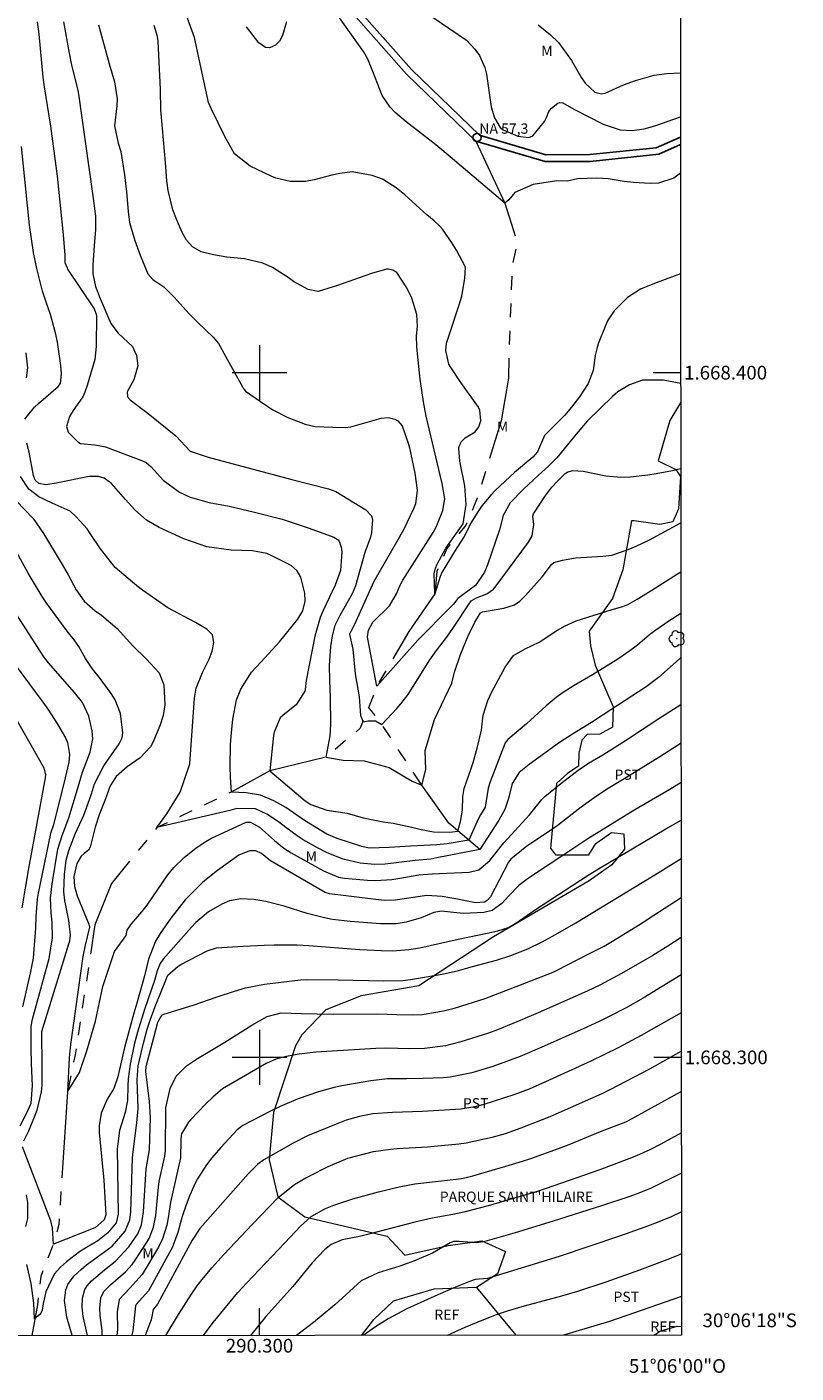
# Model space of a CAD drawing. Units: metres. Extents: x 289863 to 290378, y 1668254 to 1668819.
# Drawn here: x 290266 to 290378, y 1668254 to 1668450 of the extents above; entities that cross this region are included whole.
import ezdxf
from ezdxf.enums import TextEntityAlignment as Align

# ---------------------------------------------------------------- set-up
doc = ezdxf.new("R2010")
doc.units = ezdxf.units.M
doc.header["$MEASUREMENT"] = 0
doc.linetypes.add('Intermitente', pattern=[48, 15, -2, 2, -2, 2, -2, 2, -2, 2, -2, 15])
for name, color, linetype, lineweight in [('Articulacao', 7, 'Continuous', 18), ('Coordenadas', 7, 'Continuous', 9), ('Malha_Coordenadas', 7, 'Continuous', 15), ('Pto_Nivel_Agua', 5, 'Continuous', 9), ('Rio_Intermitente', 5, 'Intermitente', 9), ('Rio_Perene', 5, 'Continuous', 25), ('Topon_Praca_Parque', 7, 'Continuous', 9), ('Topon_Pto_Nivel_Agua', 5, 'Continuous', 9)]:
    doc.layers.add(name, color=color, linetype=linetype, lineweight=lineweight)
for name, color, linetype, lineweight, true_color in [('Arvores_Isoladas', 7, 'Continuous', 18, 0x00ff33), ('Curvas_Intermediarias', 7, 'Continuous', 9, 0x783c14), ('Curvas_Mestras', 7, 'Continuous', 20, 0x783c14), ('Topon_Cultura', 7, 'Continuous', 9, 0x00ff33), ('Topon_Vegetacao', 7, 'Continuous', 9, 0x00ff33), ('Vegetacao', 7, 'Orla8', 9, 0x00ff33)]:
    doc.layers.add(name, color=color, linetype=linetype, lineweight=lineweight, true_color=true_color)
doc.styles.add('Arial', font='arial.ttf', dxfattribs={"height": 1.5})
doc.styles.get("Standard").update_dxf_attribs({"font": 'arial.ttf'})
doc.linetypes.add('Orla8', pattern='A,6,-0.5,["V",Standard,S=1,R=0,X=-0.5,Y=-1],-0.5,6,-0.5,["V",Standard,S=1,R=0,X=-0.5,Y=-1],-0.5', length=14)

# ---------------------------------------------------------------- blocks, each defined once
blk = doc.blocks.new('CotasNa')
at = {"layer": 'Pto_Nivel_Agua', "lineweight": -3}
blk.add_lwpolyline([(0, 0.6, 1), (0, -0.6, 1)], format="xyb", close=True, dxfattribs=at)
blk = doc.blocks.new('Arvore')
at = {"layer": 'Arvores_Isoladas'}
blk.add_lwpolyline([(-0.72, 0.49, 0.872324), (-0.72, -0.55, 0.862983), (0.28, -0.83, 0.900105), (0.89, 0.03, 0.863155), (0.26, 0.86, 0.882486)], format="xyb", close=True, dxfattribs=at)
blk.add_circle((0, 0), 0.0286, dxfattribs=at)

msp = doc.modelspace()

# ---------------------------------------------------------------- linework, layer by layer
at = {"layer": 'Articulacao', "flags": 128}
msp.add_lwpolyline([(289879.16, 1668813.28), (290361.11, 1668813.71), (290361.59, 1668259.44), (289879.67, 1668259.01), (289879.16, 1668813.28)], close=True, dxfattribs=at)
at = {"layer": 'Curvas_Intermediarias', "flags": 128}
for points, elevation in [([(290361.46, 1668414.43), (290357.89, 1668413.12), (290355.6, 1668412.2), (290353.72, 1668410.99), (290351.78, 1668409.05), (290350.81, 1668407.57), (290350.44, 1668406.76), (290349.45, 1668404.23), (290349.26, 1668403.66), (290348.99, 1668402.49), (290348.71, 1668400.3), (290347.98, 1668398.44), (290346.7, 1668396.49), (290345.55, 1668394.98), (290344.52, 1668393.75), (290341.59, 1668390.83), (290340.59, 1668388.45), (290339.87, 1668387.66), (290337.22, 1668385.44), (290334.46, 1668382.86), (290333.74, 1668382.12), (290332.44, 1668380.53), (290331.86, 1668379.67), (290330.8, 1668377.96), (290330.32, 1668376.88), (290329.87, 1668376.09), (290328.46, 1668373.9), (290326.63, 1668370.8), (290326.37, 1668370.25), (290325.57, 1668367.72), (290325.48, 1668370.6), (290325.67, 1668371.43), (290325.95, 1668372.03), (290327.19, 1668374.38), (290329.47, 1668377.56), (290329.7, 1668377.94), (290330.16, 1668380.75), (290329.98, 1668383.46), (290329.23, 1668387.07), (290329.08, 1668388.93), (290329.14, 1668389.28), (290329.47, 1668389.94), (290330, 1668390.48), (290331.46, 1668391.36), (290332.02, 1668392.11), (290332.3, 1668392.99), (290332.15, 1668394.51), (290331.98, 1668394.98), (290329.38, 1668398.57), (290327.87, 1668400.84), (290327.65, 1668401.23), (290327.21, 1668403.22), (290327.3, 1668404.29), (290327.77, 1668405.78), (290329.16, 1668409.91), (290329.53, 1668411.16), (290329.97, 1668413.74), (290330.04, 1668415.42), (290328.76, 1668417.88), (290328, 1668419.06), (290326.7, 1668420.94), (290326.34, 1668421.4), (290325.49, 1668422.18), (290324.42, 1668423.03), (290321.19, 1668425.98), (290319.94, 1668426.99), (290317.93, 1668428.25), (290316.44, 1668428.79), (290313.53, 1668429.31), (290311.72, 1668429.1), (290310.54, 1668428.84), (290307.97, 1668428.18), (290306.73, 1668427.91), (290304.47, 1668427.91), (290302.38, 1668428.42), (290301.72, 1668428.69), (290298.65, 1668430.15), (290296.36, 1668431.97), (290294.96, 1668434.47), (290293, 1668438.5), (290292.57, 1668439.48), (290290.53, 1668448.94), (290289.02, 1668453.07)], 59), ([(290361.44, 1668429.16), (290360.47, 1668428.42), (290358.25, 1668427.69), (290357.04, 1668427.63), (290354.57, 1668427.79), (290353.24, 1668427.94), (290350.91, 1668428.29), (290349.21, 1668428.4), (290346.42, 1668428.32), (290344.93, 1668427.96), (290343.39, 1668428), (290339.93, 1668427.5), (290337.27, 1668426.31), (290336.39, 1668425.23), (290335.82, 1668424.76), (290327.81, 1668431.54), (290325.71, 1668433.28), (290321.42, 1668436.62), (290319.79, 1668438.01), (290319.05, 1668438.77), (290317.89, 1668440.5), (290316.54, 1668443.99), (290315.8, 1668445.77), (290315.19, 1668446.9), (290310.93, 1668452.84)], 58), ([(290267.55, 1668451.25), (290267.78, 1668449.42), (290268.36, 1668443.15), (290268.55, 1668441.75), (290269.48, 1668436.02), (290270.47, 1668428.71), (290271.35, 1668420.12), (290271.57, 1668417.14), (290271.58, 1668416.1), (290271.9, 1668415.29), (290271.99, 1668415.14), (290275.88, 1668409.34), (290276.2, 1668408.41), (290276.15, 1668403.82), (290275.94, 1668401.91), (290274.86, 1668398.15), (290274.52, 1668397.14), (290274.23, 1668396.49), (290272.78, 1668394.46), (290272.25, 1668393.59), (290271.84, 1668392.16), (290272.07, 1668391.3), (290273.46, 1668389.91), (290273.89, 1668389.67), (290275.94, 1668389.44), (290277.5, 1668389.19), (290282.94, 1668387.12), (290283.45, 1668386.86), (290284.16, 1668386.25), (290285.93, 1668384.3), (290288.34, 1668382.57), (290289.88, 1668381.83), (290292.67, 1668381.02), (290295.56, 1668380.48), (290299.28, 1668379.64), (290303.29, 1668378.6), (290307.23, 1668377.3), (290310.85, 1668375.97), (290311.46, 1668375.6), (290311.62, 1668375.38), (290311.9, 1668374.52), (290311.99, 1668373.84), (290311.81, 1668371.11), (290311.06, 1668368.98), (290309.28, 1668365.26), (290308.84, 1668364.23), (290308.06, 1668361.53), (290306.79, 1668355.06), (290306.65, 1668353.74), (290306.59, 1668353.5), (290305.35, 1668351.5), (290303.67, 1668350.16), (290303.01, 1668349.6), (290302.13, 1668347.48), (290302.05, 1668346.99), (290301.49, 1668341.87), (290306.67, 1668337.49), (290307.47, 1668336.91), (290309.81, 1668336.1), (290312.8, 1668335.65), (290315.14, 1668335), (290318.06, 1668334.39), (290319.51, 1668334.19), (290322.23, 1668333.63), (290323.61, 1668333.28), (290325.41, 1668332.93), (290327.77, 1668332.9), (290328.93, 1668333.04), (290329.34, 1668334.44), (290329.63, 1668336.12), (290329.67, 1668338.12), (290329.87, 1668339.26), (290330.85, 1668342.04), (290331.18, 1668343.06), (290331.75, 1668345.14), (290332.4, 1668347.8), (290332.65, 1668349.99), (290333.34, 1668352.14), (290333.93, 1668353.37), (290335.83, 1668357.01), (290337.08, 1668358.69), (290338.75, 1668359.66), (290340.8, 1668360.66), (290343.25, 1668362.26), (290344.53, 1668362.97), (290346.24, 1668363.77), (290351.46, 1668365.42), (290353.04, 1668365.84), (290353.78, 1668366.13), (290355.11, 1668366.9), (290357.28, 1668368.22), (290361.02, 1668370.63), (290361.49, 1668370.92)], 63), ([(290271.4, 1668451.26), (290272.2, 1668446.65), (290272.49, 1668445.17), (290273.48, 1668441.2), (290273.57, 1668440.67), (290275.63, 1668426.18), (290276.04, 1668422.88), (290276.06, 1668420.87), (290275.86, 1668418.57), (290275.67, 1668415.7), (290275.65, 1668414.43), (290276.04, 1668412.59), (290276.75, 1668410.82), (290278.28, 1668407.18), (290279.38, 1668405.79), (290281.47, 1668403.81), (290282.06, 1668402.52), (290282.24, 1668401), (290281.64, 1668398.97), (290280.7, 1668397.19), (290280.73, 1668396.48), (290281.12, 1668396.03), (290284.01, 1668393.82), (290287.78, 1668390.78), (290289.9, 1668388.52), (290292.52, 1668387.68), (290304.72, 1668384.41), (290310.05, 1668383.02), (290311.14, 1668382.65), (290315.54, 1668379.96), (290316.33, 1668379.09), (290316.5, 1668378.55), (290316.36, 1668376.64), (290316.2, 1668376), (290315.38, 1668373.72), (290314, 1668368.85), (290313.54, 1668367.72), (290311.72, 1668364.53), (290311.01, 1668363.07), (290310.6, 1668361.57), (290310.38, 1668360.01), (290310.18, 1668357.23), (290310.22, 1668355.08), (290310.32, 1668352.52), (290310.36, 1668348.76), (290310.32, 1668347.63), (290310.24, 1668346.96), (290309.66, 1668343.83), (290312.22, 1668343.4), (290315.28, 1668343.3), (290318.93, 1668342.32), (290322.29, 1668340.35), (290323.67, 1668339.76), (290324.26, 1668342.03), (290324.16, 1668344.8), (290325.53, 1668349.33), (290328.09, 1668354.65), (290328.44, 1668356.25), (290329.35, 1668358.83), (290330.45, 1668361.56), (290331.43, 1668363.54), (290332.26, 1668364.94), (290332.55, 1668365.08), (290335.66, 1668365.63), (290337.2, 1668366.09), (290337.99, 1668366.62), (290338.84, 1668367.44), (290341.26, 1668370.17), (290342.64, 1668371.99), (290342.96, 1668372.28), (290344.21, 1668372.63), (290346.12, 1668372.97), (290350.1, 1668373.18), (290351.41, 1668373.37), (290353.81, 1668374.17), (290354.97, 1668374.68), (290356.92, 1668375.6), (290361.49, 1668378.06)], 62), ([(290276.51, 1668450.82), (290278.04, 1668445.12), (290278.82, 1668442.5), (290279.23, 1668440), (290279.15, 1668438.99), (290278.81, 1668436.05), (290279.36, 1668433.5), (290279.77, 1668432.31), (290280.28, 1668428.89), (290280.57, 1668426.43), (290280.81, 1668423.52), (290281.03, 1668421.91), (290281.78, 1668419.31), (290282.59, 1668417.15), (290283.69, 1668414.43), (290284.42, 1668413.61), (290286.01, 1668412.54), (290287.53, 1668411.03), (290289.75, 1668408.59), (290291.02, 1668407.3), (290293.25, 1668405.19), (290294.02, 1668404.25), (290295.3, 1668401.96), (290297.5, 1668397.92), (290297.61, 1668397.73), (290297.96, 1668397.3), (290300.92, 1668395.24), (290301.96, 1668394.58), (290304.15, 1668393.45), (290306.65, 1668392.48), (290308.14, 1668392.13), (290310.71, 1668392.02), (290312.51, 1668391.98), (290313.32, 1668392.09), (290317.77, 1668393.35), (290318.77, 1668393.45), (290319.75, 1668393.21), (290320.18, 1668392.95), (290320.83, 1668392.23), (290321.66, 1668389.86), (290321.89, 1668389), (290322.69, 1668385.3), (290323.02, 1668382.82), (290322.77, 1668380.84), (290322.48, 1668380.1), (290321.01, 1668377.06), (290320.01, 1668375.23), (290316.69, 1668369.49), (290313.79, 1668363.1), (290313.31, 1668362.18), (290313.14, 1668361.8), (290313.63, 1668359.64), (290313.98, 1668356.04), (290314.53, 1668352.64), (290314.73, 1668349.93), (290315.13, 1668349.03), (290315.87, 1668349.14), (290316.95, 1668349.14), (290317.86, 1668348.63), (290320.05, 1668350.95), (290320.63, 1668351.62), (290321.7, 1668353.02), (290323.77, 1668356.36), (290324.88, 1668358.08), (290325.81, 1668359.4), (290327.28, 1668361.33), (290328.21, 1668362.65), (290330.91, 1668366.67), (290331.66, 1668367.12), (290333.2, 1668367.71), (290334.14, 1668368.4), (290334.54, 1668368.85), (290339.27, 1668375.25), (290339.77, 1668376.15), (290340.02, 1668377.82), (290339.91, 1668379.05), (290340, 1668379.4), (290341.62, 1668381.91), (290342.68, 1668383.27), (290343.48, 1668384.17), (290344.6, 1668385.28), (290344.92, 1668385.48), (290345.66, 1668385.69), (290347.26, 1668385.6), (290350.53, 1668384.92), (290352.75, 1668384.72), (290354.09, 1668384.81), (290356.66, 1668385.1), (290357.87, 1668385.26), (290360.27, 1668385.72), (290361.45, 1668386.01), (290361.48, 1668386.02)], 61), ([(290303.95, 1668451.26), (290303.35, 1668449.23), (290302.91, 1668448.41), (290302.31, 1668447.84), (290301.44, 1668447.46), (290300.88, 1668447.5), (290299.9, 1668448.16), (290298.09, 1668450.51)], 58), ([(290325.35, 1668451.85), (290330.2, 1668448.55), (290331.45, 1668447.26), (290332.12, 1668446.32), (290332.9, 1668444.57), (290333.12, 1668443.62), (290333.82, 1668438.83), (290334.28, 1668437.23), (290335.14, 1668435.81), (290335.55, 1668435.49), (290337.69, 1668434.53), (290339.32, 1668434.35), (290339.91, 1668434.6), (290341.61, 1668436.69), (290341.88, 1668437.26), (290342.22, 1668438.15), (290342.62, 1668438.64), (290343.53, 1668439.38), (290343.77, 1668439.46), (290344.28, 1668439.4), (290345.87, 1668438.5), (290350.15, 1668436.27), (290352.64, 1668435.46), (290354.41, 1668435.37), (290356.15, 1668435.61), (290357.7, 1668436.07), (290361.44, 1668437.37)], 58), ([(290340.67, 1668450.78), (290342.48, 1668449.35), (290343.64, 1668448.22), (290345.54, 1668445.6), (290346.99, 1668443.07), (290347.53, 1668442.29), (290348.92, 1668440.99), (290349.93, 1668440.72), (290350.43, 1668440.84), (290353.12, 1668442.02), (290354.88, 1668442.68), (290357.6, 1668443.43), (290359.46, 1668443.67), (290361.43, 1668443.81)], 59), ([(290265.74, 1668393.22), (290267.16, 1668394.96), (290267.74, 1668395.5), (290270.63, 1668397.96), (290270.97, 1668398.44), (290271.09, 1668399.81), (290271.01, 1668401.07), (290270.5, 1668404.44), (290270.28, 1668405.62), (290269.49, 1668408.51), (290268.85, 1668410.31), (290268.34, 1668411.9), (290267.48, 1668415.22), (290267, 1668417.53), (290266.41, 1668421.53), (290265.26, 1668433.02)], 64), ([(290361.5, 1668364.81), (290359.74, 1668363.69), (290357.71, 1668362.31), (290356.92, 1668361.69), (290355.17, 1668360.22), (290354.06, 1668359.37), (290352.32, 1668358.18), (290348.58, 1668355.88), (290345.92, 1668354.33), (290344.31, 1668353.31), (290343.28, 1668352.57), (290341.82, 1668351.34), (290338.96, 1668348.73), (290336.26, 1668346.43), (290335.87, 1668345.94), (290333.66, 1668340.25), (290333.37, 1668339.31), (290332.92, 1668336.55), (290332.24, 1668335.41), (290331.92, 1668334.81), (290330.55, 1668331.7), (290327.37, 1668331.21), (290325.86, 1668331.03), (290322.05, 1668330.85), (290318.93, 1668330.63), (290316.01, 1668330.57), (290314.94, 1668330.82), (290311.32, 1668331.95), (290309.83, 1668332.61), (290306.58, 1668334.62), (290303.85, 1668336.48), (290302.11, 1668337.46), (290300.15, 1668338.28), (290298.05, 1668338.63), (290295.89, 1668338.74), (290295.75, 1668340.94), (290295.72, 1668342.41), (290295.78, 1668345.68), (290295.84, 1668346.92), (290296.1, 1668349.39), (290296.64, 1668352.21), (290297.25, 1668353.78), (290298.84, 1668356.26), (290300.24, 1668357.76), (290302.9, 1668360.71), (290305.6, 1668364.02), (290306.32, 1668365.23), (290306.68, 1668366.63), (290306.61, 1668367.78), (290306.03, 1668370.12), (290305.49, 1668371.06), (290304.67, 1668371.78), (290304.35, 1668371.97), (290301.72, 1668373.31), (290301.05, 1668373.61), (290298.99, 1668373.98), (290295.84, 1668374.09), (290292.32, 1668374.56), (290288.95, 1668375.71), (290285.33, 1668377.38), (290283.48, 1668378.46), (290281.78, 1668379.99), (290280.43, 1668381.48), (290278.4, 1668383.83), (290277.34, 1668384.61), (290276.48, 1668384.85), (290275.15, 1668384.82), (290270.31, 1668383.87), (290268.81, 1668383.62), (290267.78, 1668383.83), (290267.25, 1668384.28), (290267, 1668384.97), (290266.36, 1668388.37), (290266.04, 1668389.7)], 64), ([(290264.48, 1668381.27), (290266.95, 1668378.72), (290268.46, 1668376.53), (290271.21, 1668371.98), (290272.08, 1668370.47), (290273.26, 1668368.29), (290274.39, 1668366.63), (290276, 1668365.23), (290276.93, 1668364.57), (290279.2, 1668362.66), (290281.52, 1668360.09), (290283.45, 1668358.23), (290285.34, 1668356.14), (290286.02, 1668354.41), (290286.17, 1668351.5), (290285.93, 1668349.93), (290285.43, 1668348.43), (290284.41, 1668346.01), (290284.07, 1668345.35), (290282.59, 1668343.74), (290280.67, 1668342.41), (290279.08, 1668341.01), (290278.18, 1668339.67), (290277.53, 1668337.76), (290276.58, 1668335.44), (290275.99, 1668333.64), (290275.27, 1668330.72), (290275.04, 1668330.24), (290274.39, 1668329.76), (290273.98, 1668329.39), (290273.32, 1668328.32), (290272.92, 1668326.42), (290273, 1668324.98), (290273.39, 1668323.59), (290275.09, 1668319.47), (290275.18, 1668319.01), (290274.53, 1668316.41), (290274.19, 1668314.72), (290272.4, 1668301.89), (290272.21, 1668299.91), (290271.96, 1668294.98), (290273.71, 1668297.8), (290274.79, 1668300.96), (290276.07, 1668305.3), (290277.15, 1668310.33), (290278.82, 1668315.46), (290280.55, 1668317.82), (290280.68, 1668318.56), (290281.29, 1668319.52), (290282.8, 1668321.25), (290283.58, 1668322.24), (290286.63, 1668326.67), (290287.51, 1668327.72), (290289, 1668329.17), (290290.75, 1668330.6), (290292.14, 1668331.55), (290292.87, 1668331.96), (290298.04, 1668334.33), (290298.66, 1668334.34), (290300, 1668333.63), (290302.17, 1668331.68), (290303.54, 1668330.57), (290304.64, 1668329.85), (290309.34, 1668327.25), (290311.51, 1668326.34), (290312.42, 1668326.15), (290315.75, 1668325.88), (290316.94, 1668325.84), (290319.29, 1668325.98), (290320.46, 1668326.15), (290323.25, 1668326.66), (290325.18, 1668326.8), (290330.59, 1668327.05), (290332.02, 1668327.4), (290333.61, 1668328.74), (290335.67, 1668331.34), (290339.41, 1668335.42), (290341.19, 1668337.64), (290341.66, 1668338.12), (290343.98, 1668340.01), (290346.51, 1668341.95), (290348.03, 1668342.95), (290350.11, 1668344.2), (290353.44, 1668346.27), (290358.29, 1668349.47), (290361.51, 1668351.54)], 66), ([(290265.58, 1668287.82), (290266.31, 1668289.28), (290267.54, 1668292.28), (290268.2, 1668294.98), (290268.26, 1668295.92), (290268.27, 1668300.63), (290268.22, 1668301.79), (290268.21, 1668303.77), (290272.19, 1668316.59), (290272.29, 1668317.01), (290272.41, 1668317.85), (290272.19, 1668319.98), (290271.57, 1668322.91), (290271.43, 1668324.17), (290271.52, 1668326.71), (290271.8, 1668328.82), (290272.16, 1668330.23), (290273.16, 1668332.74), (290274.34, 1668335.39), (290275.19, 1668337.65), (290275.47, 1668338.48), (290275.92, 1668339.96), (290277.26, 1668342.59), (290279.49, 1668345.77), (290279.95, 1668346.67), (290280.03, 1668347.4), (290279.69, 1668350.21), (290278.92, 1668352.23), (290278.34, 1668353.16), (290276.6, 1668355.53), (290275.56, 1668356.79), (290274.59, 1668358.27), (290273.64, 1668359.99), (290272.94, 1668360.98), (290271.93, 1668362.27), (290268.95, 1668366.3), (290268.29, 1668367.29), (290266.21, 1668370.73), (290263.11, 1668376.39)], 67), ([(290265.04, 1668290), (290266.09, 1668292), (290266.67, 1668293.29), (290266.86, 1668295.9), (290266.73, 1668299.08), (290266.67, 1668301.35), (290266.65, 1668303.25), (290266.67, 1668304.55), (290266.85, 1668305.58), (290269.3, 1668314.45), (290269.76, 1668317.47), (290269.71, 1668319.77), (290269.58, 1668321.13), (290269.5, 1668323.25), (290269.72, 1668325.37), (290270.57, 1668330.41), (290271.17, 1668332.41), (290272.17, 1668334.98), (290273.42, 1668339.17), (290274.15, 1668341.66), (290275.26, 1668344.57), (290275.68, 1668346.5), (290275.59, 1668347.69), (290275.1, 1668349.85), (290274.16, 1668351.85), (290272.99, 1668353.3), (290269.2, 1668357.6), (290268.5, 1668358.51), (290263.7, 1668366.01)], 68), ([(290264.48, 1668357.16), (290268.39, 1668351.89), (290269.12, 1668350.84), (290270.49, 1668348.67), (290271.66, 1668346.68), (290271.98, 1668345.97), (290272.27, 1668344.24), (290272.15, 1668343.1), (290271.61, 1668340.82), (290269.92, 1668333.96), (290269.51, 1668332.72), (290267.7, 1668323.96), (290267.56, 1668323.12), (290267.36, 1668320.58), (290267.32, 1668318.87), (290266.94, 1668314.48), (290266.53, 1668312.32), (290265.39, 1668307.38)], 69), ([(290361.52, 1668345.91), (290358.44, 1668343.87), (290354.36, 1668341.37), (290350.89, 1668339.28), (290349.17, 1668338.17), (290346.96, 1668336.56), (290343.66, 1668333.96), (290342.9, 1668333.41), (290339.03, 1668330.83), (290336.69, 1668328.96), (290336.33, 1668328.51), (290333.7, 1668323.47), (290333.22, 1668322.92), (290332.82, 1668322.67), (290331.54, 1668322.58), (290329.8, 1668322.9), (290328.92, 1668323.1), (290326.66, 1668323.52), (290324.4, 1668323.63), (290319.81, 1668322.97), (290318.21, 1668322.91), (290310.21, 1668323.87), (290309.57, 1668324.09), (290301.62, 1668328.71), (290301.35, 1668328.89), (290300.28, 1668329.76), (290299.45, 1668330.16), (290298.53, 1668330.16), (290296.97, 1668329.51), (290293.89, 1668327.3), (290291.73, 1668325.59), (290289.15, 1668322.99), (290287.06, 1668320.35), (290285.5, 1668318.11), (290284.84, 1668316.98), (290283.79, 1668314.35), (290283.22, 1668311.92), (290282.07, 1668307.94), (290281.65, 1668306.45), (290280.29, 1668301.42), (290279.31, 1668297.15), (290278.72, 1668295.46), (290277.78, 1668293.89), (290276.91, 1668291.86), (290276.59, 1668289.98), (290276.61, 1668289.01), (290277.28, 1668282.06), (290277.57, 1668276.98), (290277.33, 1668276.26), (290276.06, 1668275.16), (290275.72, 1668275), (290269.93, 1668272.74), (290269.79, 1668275.04), (290269.54, 1668276.14), (290265.39, 1668286.95)], 67), ([(290361.52, 1668340.15), (290359.87, 1668339.14), (290354.8, 1668336.16), (290347.93, 1668331.94), (290344, 1668329.3), (290340.74, 1668327.17), (290339.05, 1668326.01), (290337.87, 1668325.11), (290336.32, 1668323.56), (290335.39, 1668322.46), (290333.95, 1668321.43), (290332.76, 1668321.16), (290329.76, 1668321.03), (290329.28, 1668321.05), (290328.32, 1668321.18), (290326.58, 1668321.34), (290325.46, 1668321.14), (290323.59, 1668320.4), (290321.42, 1668319.74), (290319.92, 1668319.51), (290317.66, 1668319.49), (290313.21, 1668319.85), (290310.67, 1668320.16), (290309.69, 1668320.33), (290306.93, 1668321), (290303.62, 1668322.1), (290300.93, 1668322.76), (290299.18, 1668323.06), (290297.29, 1668323.16), (290295.63, 1668322.88), (290294.48, 1668322.39), (290292.54, 1668321.26), (290290.71, 1668319.71), (290290.06, 1668319), (290285.93, 1668314.32), (290285.51, 1668313.73), (290285.08, 1668312.66), (290284.69, 1668311.24), (290283.21, 1668307), (290282.2, 1668303.66), (290281.72, 1668301.89), (290281.1, 1668299), (290280.85, 1668296.85), (290280.8, 1668295.83), (290280.75, 1668293.7), (290280.38, 1668291.96), (290279.55, 1668289.34), (290279.23, 1668286.64), (290279.38, 1668277.08), (290279.09, 1668275.82), (290277.88, 1668274.36), (290276.38, 1668273.2), (290274.74, 1668272.24), (290273.73, 1668271.6), (290271.83, 1668270.15), (290270.94, 1668269.35), (290270.01, 1668268.33), (290268.79, 1668265.74), (290268.41, 1668264.05), (290268.28, 1668263.06), (290268.08, 1668262.65), (290267.92, 1668262.47), (290267.15, 1668261.8), (290267.05, 1668264.11), (290266.69, 1668266.97), (290266.05, 1668269.73)], 68), ([(290272.67, 1668259.36), (290271.87, 1668262.05), (290271.54, 1668264.47), (290271.75, 1668266.07), (290272.02, 1668266.81), (290272.95, 1668268.09), (290273.96, 1668269.04), (290274.74, 1668269.69), (290278.51, 1668272.45), (290280.39, 1668274.62), (290281.09, 1668276.29), (290281.21, 1668277.39), (290281.48, 1668285.31), (290281.65, 1668287.02), (290282.11, 1668290.45), (290282.29, 1668292.54), (290282.14, 1668296.72), (290282.31, 1668298.78), (290283.07, 1668302.07), (290283.62, 1668304.11), (290284.04, 1668305.45), (290284.78, 1668307.44), (290286.43, 1668311.5), (290286.57, 1668311.92), (290286.62, 1668312.03), (290288.11, 1668313.31), (290288.52, 1668313.57), (290292.35, 1668315.57), (290293.72, 1668315.98), (290297.6, 1668316.26), (290300.66, 1668316.38), (290302.13, 1668316.43), (290305.49, 1668316.42), (290307.18, 1668316.34), (290314.63, 1668315.75), (290317.79, 1668315.59), (290319.4, 1668315.58), (290321.81, 1668315.77), (290323.41, 1668316.01), (290328.97, 1668317.26), (290333.45, 1668318.2), (290334.77, 1668318.5), (290336.33, 1668318.99), (290337.56, 1668319.69), (290340.29, 1668321.59), (290347.99, 1668326.61), (290349.49, 1668327.55), (290359.29, 1668333.4), (290361.53, 1668334.64)], 69), ([(290277.02, 1668259.37), (290277.02, 1668260.09), (290276.74, 1668262.3), (290276.67, 1668263.35), (290276.84, 1668264.9), (290277.28, 1668265.79), (290278.24, 1668266.79), (290280.42, 1668268.67), (290281.41, 1668269.76), (290281.85, 1668270.36), (290283.61, 1668273.07), (290283.9, 1668273.57), (290284.53, 1668275.19), (290284.85, 1668276.91), (290285.25, 1668281.05), (290285.35, 1668281.86), (290286.16, 1668285.58), (290286.28, 1668286.42), (290286.33, 1668292.61), (290286.98, 1668295.44), (290287.83, 1668297.27), (290289.36, 1668298.76), (290290.94, 1668299.82), (290292.77, 1668300.89), (290294.93, 1668302.22), (290298.86, 1668304.69), (290301.12, 1668305.95), (290303.15, 1668306.5), (290306.09, 1668306.4), (290310.75, 1668306.32), (290317.21, 1668306.36), (290320.05, 1668306.24), (290322.26, 1668306.19), (290323.74, 1668306.25), (290326.87, 1668306.8), (290328.6, 1668307.23), (290332.94, 1668308.58), (290342.6, 1668312.36), (290343.35, 1668312.7), (290347.98, 1668315.05), (290350.29, 1668316.25), (290351.3, 1668316.83), (290355.56, 1668319.45), (290357.56, 1668320.75), (290360.55, 1668322.74), (290361.54, 1668323.37)], 71), ([(290361.54, 1668317.51), (290359.61, 1668316.22), (290357.41, 1668314.87), (290352.85, 1668312.23), (290349.69, 1668310.56), (290347.82, 1668309.69), (290340.67, 1668306.52), (290338.38, 1668305.54), (290334.73, 1668304.04), (290333.42, 1668303.53), (290329.39, 1668302.26), (290327.16, 1668301.69), (290324.07, 1668301.31), (290321.96, 1668301.27), (290318.43, 1668301.36), (290316.98, 1668301.32), (290308.24, 1668300.77), (290305.81, 1668300.48), (290303.9, 1668300.15), (290302.4, 1668299.73), (290300.96, 1668299.1), (290294.59, 1668295.39), (290293.25, 1668294.25), (290292.12, 1668293.16), (290289.96, 1668290.94), (290289.64, 1668290.55), (290288.6, 1668288.83), (290288.55, 1668288.65), (290288.53, 1668287.91), (290288.47, 1668285.34), (290287.03, 1668278.85), (290286.73, 1668276.85), (290286.46, 1668275.49), (290285.85, 1668273.51), (290285.23, 1668272.28), (290282.86, 1668268.31), (290281.05, 1668266.29), (290279.5, 1668264.64), (290279.24, 1668262.83), (290279.29, 1668260.3), (290279.16, 1668259.37)], 72), ([(290361.55, 1668312.04), (290355.99, 1668308.66), (290353.41, 1668307.19), (290351.25, 1668306.05), (290349.66, 1668305.28), (290347.78, 1668304.42), (290341.54, 1668301.63), (290338.05, 1668300.14), (290334.07, 1668298.68), (290330.97, 1668297.75), (290327.84, 1668297.11), (290326.78, 1668297.03), (290323.88, 1668296.9), (290321.43, 1668296.85), (290318.7, 1668296.86), (290316.27, 1668296.58), (290312.03, 1668295.85), (290310.88, 1668295.59), (290308.6, 1668294.95), (290305.63, 1668293.93), (290303.02, 1668292.83), (290301.61, 1668292.15), (290297.58, 1668290.04), (290296.75, 1668289.4), (290294.37, 1668286.86), (290293.02, 1668285.35), (290292.26, 1668284.31), (290290.96, 1668282.24), (290290.62, 1668281.61), (290289.85, 1668279.9), (290289.29, 1668278.48), (290288.71, 1668276.78), (290288.08, 1668274.44), (290287.23, 1668272.2), (290286.87, 1668271.48), (290283.79, 1668265.9), (290282, 1668263.92), (290281.92, 1668263.72), (290281.51, 1668260.06), (290281.35, 1668259.47), (290281.32, 1668259.37)], 73), ([(290361.55, 1668306.51), (290355.7, 1668303.18), (290352.37, 1668301.41), (290348.38, 1668299.43), (290341.75, 1668296.42), (290339.37, 1668295.36), (290337.12, 1668294.54), (290332.72, 1668293.13), (290331.41, 1668292.8), (290329.4, 1668292.45), (290323.8, 1668292.12), (290319.42, 1668291.97), (290316.55, 1668291.75), (290314.59, 1668291.39), (290312.67, 1668290.81), (290311.42, 1668290.34), (290307.01, 1668288.53), (290304.9, 1668287.48), (290300.64, 1668285.05), (290299.71, 1668284.37), (290298.37, 1668283.03), (290291.31, 1668274.99), (290290.16, 1668273.31), (290285.12, 1668263.96), (290284.49, 1668263.2), (290284.25, 1668261.89), (290284.18, 1668261.69), (290283.29, 1668259.37)], 74), ([(290291.81, 1668259.38), (290293.22, 1668261.29), (290296.82, 1668265.65), (290298.15, 1668267.09), (290303.71, 1668272.9), (290305.99, 1668275.33), (290307.56, 1668276.77), (290309.62, 1668277.95), (290310.85, 1668278.43), (290313.61, 1668279.34), (290317.37, 1668280.37), (290320.38, 1668281.07), (290322.65, 1668281.52), (290328.71, 1668282.22), (290329.76, 1668282.37), (290331.13, 1668282.69), (290335.93, 1668284.09), (290338.4, 1668284.84), (290339.62, 1668285.25), (290343.65, 1668286.68), (290345.2, 1668287.28), (290349.79, 1668289.17), (290353.45, 1668290.6), (290353.86, 1668290.78), (290361.56, 1668295.01)], 76), ([(290361.57, 1668288.98), (290358.56, 1668287.32), (290356.99, 1668286.49), (290355.01, 1668285.61), (290353.89, 1668285.17), (290349.52, 1668283.55), (290341.84, 1668280.85), (290340.21, 1668280.32), (290337.21, 1668279.42), (290333.37, 1668278.34), (290329.81, 1668277.4), (290328.21, 1668277.05), (290325.2, 1668276.5), (290322.65, 1668275.92), (290315.94, 1668274.16), (290314.58, 1668273.86), (290312.04, 1668273.36), (290310.48, 1668272.69), (290309.47, 1668271.89), (290307.7, 1668269.99), (290304.85, 1668266.55), (290300.93, 1668262.14), (290298.7, 1668259.39)], 77), ([(290361.57, 1668283.07), (290357.14, 1668280.9), (290355.38, 1668280.15), (290354.04, 1668279.66), (290349.93, 1668278.31), (290342.84, 1668276.07), (290337.32, 1668274.37), (290332.9, 1668273.1), (290331.74, 1668272.92), (290329.15, 1668273.11), (290328.33, 1668273.12), (290327.81, 1668272.91), (290325.24, 1668271.42), (290322.61, 1668270.28), (290320.48, 1668269.52), (290317.32, 1668268.55), (290314.84, 1668267.35), (290311, 1668263.88), (290309.01, 1668262.21), (290307.88, 1668261.29), (290305.4, 1668259.39)], 78), ([(290265.91, 1668275.32), (290266.16, 1668276.47), (290266.19, 1668278.77), (290265.97, 1668279.92)], 68), ([(290361.58, 1668277.43), (290360.07, 1668276.72), (290357.79, 1668275.77), (290356.24, 1668275.19), (290352.52, 1668273.9), (290343.72, 1668270.93), (290333.29, 1668267.73), (290331.49, 1668267.54), (290330.8, 1668267.33), (290328.61, 1668266.44), (290326.02, 1668265.31), (290321.49, 1668263.26), (290318.8, 1668261.82), (290316.95, 1668260.64), (290315.15, 1668259.4)], 79), ([(290361.59, 1668265.09), (290353.49, 1668262.25), (290351.06, 1668261.45), (290344.36, 1668259.43)], 81)]:
    msp.add_lwpolyline(points, dxfattribs=dict(at, elevation=elevation))
at = {"layer": 'Curvas_Mestras', "flags": 128}
for points, elevation in [([(290361.47, 1668398.4), (290358.9, 1668398.91), (290355.91, 1668398.89), (290354, 1668398.24), (290352.29, 1668397.19), (290351.51, 1668396.53), (290349.75, 1668394.84), (290347.83, 1668392.93), (290345.98, 1668390.74), (290343.38, 1668387.54), (290342.16, 1668386.33), (290340.71, 1668385.05), (290338.55, 1668382.99), (290336.58, 1668381), (290335.54, 1668379.12), (290335.01, 1668377.03), (290333.28, 1668371.95), (290332.82, 1668370.87), (290331.52, 1668368.92), (290328.95, 1668367.03), (290328.29, 1668366.18), (290327.93, 1668365.78), (290323.13, 1668360.91), (290317.14, 1668354.2), (290315.79, 1668361.11), (290315.75, 1668361.44), (290315.93, 1668362.38), (290316.52, 1668363.55), (290318.99, 1668365.96), (290319.98, 1668367.7), (290320.46, 1668368.87), (290320.9, 1668369.69), (290325.36, 1668376.66), (290325.79, 1668377.46), (290326.75, 1668379.86), (290327.03, 1668381.57), (290326.65, 1668383.82), (290324.33, 1668393.66), (290323.92, 1668395.75), (290323.47, 1668399.05), (290323.05, 1668402.73), (290322.95, 1668403.83), (290322.91, 1668405.39), (290323.08, 1668406.73), (290322.98, 1668408.48), (290322.25, 1668410.88), (290321.48, 1668412.39), (290320.02, 1668414.61), (290319.47, 1668414.97), (290318.84, 1668415.12), (290318.52, 1668415.11), (290316.32, 1668414.5), (290311.37, 1668412.72), (290308.58, 1668411.85), (290307.09, 1668412.15), (290304.98, 1668413.32), (290304.16, 1668413.92), (290301.91, 1668415.35), (290300.48, 1668415.99), (290297.81, 1668416.62), (290295.25, 1668416.86), (290293.27, 1668417.2), (290291.49, 1668417.63), (290290.22, 1668418.38), (290289.35, 1668419.36), (290288.71, 1668420.48), (290287.87, 1668422.43), (290287.37, 1668423.79), (290286.68, 1668426.59), (290286.49, 1668428.04), (290286.29, 1668430.7), (290285.84, 1668435.66), (290285.61, 1668438.4), (290285.56, 1668441.38), (290285.19, 1668448.42), (290285.12, 1668449.09), (290284.62, 1668450.68)], 60), ([(290265.99, 1668399.25), (290266.18, 1668400.71), (290265.94, 1668402.89)], 65), ([(290361.5, 1668358.4), (290361.23, 1668358.18), (290358.21, 1668355.47), (290356.42, 1668354.11), (290350.18, 1668350.01), (290348.47, 1668348.92), (290345.67, 1668347.2), (290343.79, 1668345.98), (290339.38, 1668342.79), (290337.92, 1668341.61), (290336.88, 1668340.02), (290336.35, 1668337.82), (290335.8, 1668336.22), (290334.94, 1668334.66), (290332.17, 1668330.36), (290325.89, 1668329.12), (290324.99, 1668328.96), (290322.71, 1668328.75), (290318.36, 1668328.22), (290316.85, 1668328.17), (290314.67, 1668328.37), (290312.21, 1668328.95), (290309.85, 1668329.89), (290308.46, 1668330.59), (290306.38, 1668331.78), (290305.51, 1668332.34), (290303.85, 1668333.55), (290302.79, 1668334.4), (290301.09, 1668335.54), (290299.4, 1668336.3), (290296.69, 1668336.35), (290295.67, 1668336.07), (290285.02, 1668333.57), (290286.47, 1668335.59), (290288.44, 1668338.75), (290289.62, 1668342.3), (290289.82, 1668342.88), (290290.51, 1668352.46), (290290.74, 1668353.94), (290291.69, 1668356.2), (290292.64, 1668358.14), (290293.1, 1668359.34), (290293.34, 1668360.6), (290293.12, 1668361.73), (290292.33, 1668362.56), (290290.64, 1668363.52), (290286.64, 1668365.64), (290282.93, 1668368.23), (290282.11, 1668368.86), (290278.94, 1668371.56), (290276.78, 1668374.28), (290275.3, 1668376.53), (290274.83, 1668377.18), (290273.24, 1668378.97), (290272.37, 1668379.76), (290269.72, 1668380.92), (290267.77, 1668381.88), (290266.31, 1668382.99), (290265.12, 1668384.86)], 65), ([(290263.39, 1668351.28), (290268.52, 1668342.28), (290268.74, 1668341.27), (290268.7, 1668340.85), (290266.3, 1668327.6), (290265.29, 1668321.83)], 70), ([(290274.87, 1668259.37), (290274.28, 1668262.17), (290274.11, 1668263.5), (290274.15, 1668264.84), (290274.51, 1668266.09), (290274.86, 1668266.63), (290275.49, 1668267.35), (290277.37, 1668268.98), (290278.98, 1668270.23), (290280.91, 1668272.32), (290282.24, 1668274.25), (290282.77, 1668275.56), (290283.05, 1668277.45), (290283.45, 1668283.74), (290283.95, 1668286.48), (290284.1, 1668291.2), (290283.92, 1668293.55), (290283.39, 1668297.96), (290283.47, 1668298.69), (290285.11, 1668304.93), (290285.18, 1668305.16), (290285.75, 1668306.15), (290286.04, 1668306.3), (290290.3, 1668307.65), (290293.81, 1668308.86), (290296.36, 1668309.68), (290297.97, 1668310.16), (290300.72, 1668310.71), (290305.98, 1668311.33), (290306.85, 1668311.38), (290311.5, 1668311.34), (290318.1, 1668311.16), (290320.91, 1668311.23), (290322.02, 1668311.37), (290326.66, 1668312.15), (290329.02, 1668312.71), (290331.09, 1668313.25), (290334.59, 1668314.22), (290336.67, 1668314.88), (290339.18, 1668315.83), (290341.26, 1668316.88), (290342.87, 1668317.75), (290346.18, 1668319.64), (290358.57, 1668327.22), (290361.53, 1668329.07)], 70), ([(290286.31, 1668259.38), (290288.15, 1668262.46), (290290.07, 1668265.41), (290290.92, 1668266.65), (290291.61, 1668267.56), (290293.05, 1668269.27), (290294.81, 1668271.23), (290298.98, 1668275.65), (290302.73, 1668279.52), (290305.1, 1668281.45), (290306.78, 1668282.43), (290307.32, 1668282.72), (290310.03, 1668284.05), (290312.91, 1668285.26), (290316.65, 1668286.23), (290319.13, 1668286.58), (290320.07, 1668286.67), (290324.5, 1668286.94), (290329.08, 1668287.37), (290330.15, 1668287.54), (290333.98, 1668288.35), (290335.88, 1668288.89), (290338.21, 1668289.73), (290342.44, 1668291.39), (290348.35, 1668293.98), (290350.01, 1668294.74), (290351.18, 1668295.3), (290356.99, 1668298.31), (290361.55, 1668300.92)], 75), ([(290327.46, 1668259.41), (290330.03, 1668260.58), (290331.9, 1668261.38), (290334.45, 1668262.41), (290336.19, 1668262.98), (290338.67, 1668263.69), (290344.14, 1668265.19), (290346.48, 1668265.88), (290350.6, 1668267.22), (290355.52, 1668268.97), (290359.5, 1668270.48), (290361.09, 1668271.13), (290361.58, 1668271.34)], 80)]:
    msp.add_lwpolyline(points, dxfattribs=dict(at, elevation=elevation))
at = {"layer": 'Malha_Coordenadas', "flags": 128}
for points in [[(290300, 1668404), (290300, 1668396)], [(290304, 1668400), (290296, 1668400)], [(290361.47, 1668400), (290357.47, 1668400)], [(290300, 1668304), (290300, 1668296)], [(290304, 1668300), (290296, 1668300)], [(290361.56, 1668300), (290357.56, 1668300)], [(290300, 1668259.39), (290300, 1668263.39)]]:
    msp.add_lwpolyline(points, dxfattribs=at)
at = {"layer": 'Rio_Intermitente', "flags": 128}
for points in [[(290331.59, 1668433.8), (290335.82, 1668424.76), (290337.65, 1668418.98), (290336.87, 1668415.61), (290336.42, 1668402.96), (290336.35, 1668399.21), (290335.26, 1668392.96), (290331.78, 1668381.69), (290330.12, 1668377.75), (290327.35, 1668374.32), (290325.86, 1668370.94), (290325.57, 1668367.72), (290321.79, 1668362.22), (290317.13, 1668354.2), (290314.71, 1668348.07), (290309.66, 1668343.83), (290301.49, 1668341.87), (290295.88, 1668338.74), (290285.02, 1668333.56), (290278.37, 1668325.4), (290275.97, 1668319.34), (290273.09, 1668300.36), (290271.96, 1668294.98), (290270.71, 1668275.57), (290269.92, 1668272.74), (290268.07, 1668268.02), (290267.59, 1668263.85), (290266.76, 1668259.36)], [(290332.17, 1668330.37), (290327.64, 1668334.23), (290323.67, 1668339.76), (290317.86, 1668348.63), (290315.92, 1668351.13)]]:
    msp.add_lwpolyline(points, dxfattribs=at)
at = {"layer": 'Rio_Perene', "flags": 128}
for points in [[(290313.31, 1668452.78), (290321.46, 1668443.61), (290331.59, 1668433.8), (290341.67, 1668430.83), (290348.27, 1668430.84), (290358.28, 1668431.92), (290361.44, 1668433.32)], [(290361.44, 1668434.41), (290357.87, 1668432.84), (290348.21, 1668431.84), (290341.81, 1668431.83), (290332.11, 1668434.69), (290322.18, 1668444.3), (290314.11, 1668453.39)]]:
    msp.add_lwpolyline(points, dxfattribs=at)
at = {"layer": 'Vegetacao', "flags": 128}
for points in [[(290361.47, 1668395.67), (290359.88, 1668393)], [(290359.88, 1668393), (290358.2, 1668387.14), (290360.78, 1668385.85), (290361.43, 1668384.86), (290361.14, 1668380.1), (290360.35, 1668378.21), (290358.41, 1668377.81), (290354.69, 1668378.35), (290354.29, 1668378.35), (290353.01, 1668371.21), (290351.53, 1668367.04), (290348.11, 1668362.27), (290348.31, 1668360.09), (290349.01, 1668357.26), (290351.6, 1668351.21), (290351.5, 1668348.23), (290349.67, 1668347.19), (290347.83, 1668347.14), (290347.04, 1668346.34), (290346.6, 1668344.41), (290346.55, 1668342.52), (290345.01, 1668341.53), (290343.33, 1668339.99), (290342.45, 1668330.56), (290343.19, 1668329.57), (290348.05, 1668329.57), (290349.09, 1668331.26), (290351.37, 1668332.85), (290353.16, 1668332.66), (290353.26, 1668330.42), (290351.43, 1668328.14), (290348.11, 1668325.8), (290334.13, 1668317.6), (290323.27, 1668310.44), (290314.84, 1668308.99), (290309.68, 1668306.95), (290306.16, 1668303.28), (290305.27, 1668301.69), (290302.06, 1668291.96), (290301.42, 1668285.06), (290302.67, 1668279.61), (290306.59, 1668276.73), (290318.65, 1668273.87), (290321.23, 1668271.09), (290327.53, 1668272.54), (290332.44, 1668273.19), (290335.92, 1668271.66), (290334.73, 1668268.38), (290331.66, 1668266.39), (290325.46, 1668266.14), (290319.51, 1668264.39)], [(290331.66, 1668266.39), (290337.39, 1668259.42)], [(290314.86, 1668259.4), (290316.7, 1668261.7), (290319.51, 1668264.39)], [(290357.61, 1668259.44), (290358.42, 1668260.01), (290360.95, 1668260.74), (290361.59, 1668260.71)]]:
    msp.add_lwpolyline(points, dxfattribs=at)

# ---------------------------------------------------------------- block references
at = {"layer": 'Arvores_Isoladas'}
msp.add_blockref('Arvore', (290360.91, 1668361.14), dxfattribs=at)
at = {"layer": 'Pto_Nivel_Agua'}
msp.add_blockref('CotasNa', (290331.74, 1668434.35, 57.3), dxfattribs=at)

# ---------------------------------------------------------------- texts
at = {"layer": 'Coordenadas', "style": 'Arial'}
for s, p in [('1.668.400', (290361.97, 1668400)), ('1.668.300', (290362.06, 1668300)), ('30°06\'18"S', (290364.66, 1668261.6))]:
    msp.add_text(s, height=2, dxfattribs=at).set_placement(p, align=Align.MIDDLE_LEFT)
for s, p in [('290.300', (290300, 1668258.89)), ('51°06\'00"O', (290361, 1668255.93))]:
    msp.add_text(s, height=2, dxfattribs=at).set_placement(p, align=Align.TOP_CENTER)
at = {"layer": 'Topon_Cultura', "style": 'Arial'}
for p in [(290351.81, 1668340.54), (290329.69, 1668292.54), (290351.66, 1668264.28)]:
    msp.add_text('PST', height=1.5, rotation=0.0701, dxfattribs=at).set_placement(p)
at = {"layer": 'Topon_Praca_Parque', "style": 'Arial'}
msp.add_text("PARQUE SAINT'HILAIRE", height=1.5, dxfattribs=at).set_placement((290326.31, 1668278.9))
at = {"layer": 'Topon_Pto_Nivel_Agua', "style": 'Arial'}
msp.add_text('NA 57,3', height=1.5, dxfattribs=at).set_placement((290332.08, 1668434.9, 57.3))
at = {"layer": 'Topon_Vegetacao', "style": 'Arial'}
for s, p in [('M', (290341.12, 1668446.24)), ('M', (290334.64, 1668391.36)), ('M', (290306.73, 1668328.61)), ('M', (290282.89, 1668270.63)), ('REF', (290325.52, 1668261.67)), ('REF', (290357.05, 1668259.93))]:
    msp.add_text(s, height=1.5, rotation=0.0701, dxfattribs=at).set_placement(p)

doc.saveas('drawing.dxf')
